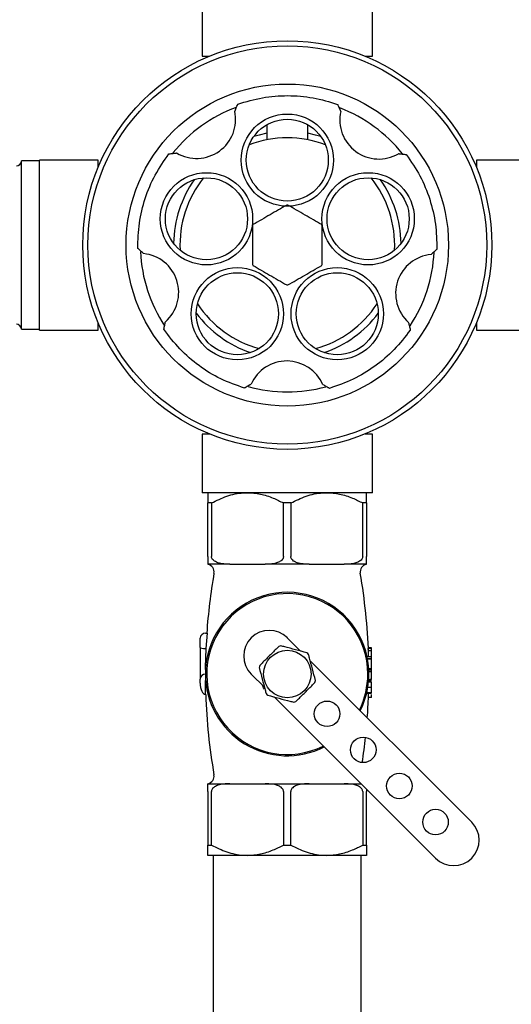
# Model space of a CAD drawing. Units: millimetres. Extents: x 3 to 1996, y 5 to 1995.
# Drawn here: x 924 to 1020, y 954 to 1147 of the extents above; entities that cross this region are included whole.
import ezdxf

# ---------------------------------------------------------------- set-up
doc = ezdxf.new("R2010")
doc.units = ezdxf.units.MM

msp = doc.modelspace()

# ---------------------------------------------------------------- linework, layer by layer
at = {"color": 7, "linetype": 'Continuous', "lineweight": 25}
for p, q in [((959.51, 1151.53), (959.51, 1140.03)), ((992.81, 1140.03), (992.81, 1151.53)), ((959.51, 1140.03), (960.96, 1140.03)), ((960.66, 1140.03), (960.66, 1139.91)), ((991.36, 1140.03), (992.81, 1140.03)), ((991.66, 1139.91), (991.66, 1140.03)), ((965.93, 1129.36), (965.88, 1129.24)), ((986.62, 1129.2), (986.58, 1129.29)), ((972.16, 1126.62), (972.16, 1123.65)), ((980.16, 1123.65), (980.16, 1126.62)), ((954.51, 1121.06), (954.41, 1121.05)), ((998.04, 1120.9), (997.91, 1120.92)), ((927.66, 1119.53), (924.16, 1119.53)), ((924.16, 1086.53), (924.16, 1119.53)), ((939.16, 1119.68), (927.66, 1119.68)), ((927.66, 1086.38), (927.66, 1119.68)), ((939.16, 1118.23), (939.16, 1119.68)), ((939.29, 1118.53), (939.16, 1118.53)), ((1013.16, 1118.53), (1013.04, 1118.53)), ((1024.66, 1119.68), (1013.16, 1119.68)), ((1013.16, 1119.68), (1013.16, 1118.23)), ((947.96, 1101.44), (948.06, 1101.35)), ((1004.28, 1101.17), (1004.36, 1101.24)), ((939.16, 1086.38), (939.16, 1087.83)), ((939.16, 1087.53), (939.29, 1087.53)), ((952.32, 1088.01), (952.3, 1087.91)), ((999.92, 1087.74), (999.89, 1087.88)), ((1013.04, 1087.53), (1013.16, 1087.53)), ((1013.16, 1087.83), (1013.16, 1086.38)), ((924.16, 1086.53), (927.66, 1086.53)), ((927.66, 1086.38), (939.16, 1086.38)), ((1013.16, 1086.38), (1024.66, 1086.38)), ((968.96, 1075.72), (969.08, 1075.78)), ((983.08, 1075.72), (983.17, 1075.67)), ((959.51, 1066.03), (959.51, 1054.53)), ((960.96, 1066.03), (959.51, 1066.03)), ((960.66, 1066.16), (960.66, 1066.03)), ((992.81, 1066.03), (991.36, 1066.03)), ((991.66, 1066.03), (991.66, 1066.16)), ((992.81, 1054.53), (992.81, 1066.03)), ((992.81, 1054.53), (959.51, 1054.53)), ((961.34, 1052.53), (960.63, 1052.53)), ((960.63, 1042.03), (960.63, 1052.53)), ((961.34, 1052.53), (961.34, 1042.03)), ((975.41, 1042.03), (975.41, 1052.53)), ((976.84, 1052.53), (975.41, 1052.53)), ((976.84, 1052.53), (976.84, 1042.03)), ((990.91, 1042.03), (990.91, 1052.53)), ((991.63, 1052.53), (990.91, 1052.53)), ((991.63, 1052.53), (991.63, 1042.03)), ((964.94, 1040.53), (960.63, 1040.53)), ((964.94, 1040.53), (965.75, 1040.53)), ((971, 1040.53), (971.81, 1040.53)), ((980.44, 1040.53), (971.81, 1040.53)), ((980.44, 1040.53), (981.25, 1040.53)), ((986.5, 1040.53), (987.31, 1040.53)), ((991.63, 1040.53), (987.31, 1040.53)), ((959.13, 1024.23), (959.13, 1026.03)), ((960.13, 1027.03), (960.56, 1027.03)), ((960.26, 1024.03), (960.56, 1027.03)), ((978.75, 1023.52), (976.16, 1026.1)), ((959.13, 1024.23), (959.13, 1018.03)), ((960.13, 1024.03), (960.26, 1024.03)), ((960.16, 1020.3), (960.26, 1024.03)), ((992.02, 1023.55), (992, 1024)), ((992.63, 1024), (992, 1024)), ((992.63, 1024.13), (992.01, 1024.13)), ((992.63, 1024), (992.63, 1024.13)), ((992.63, 1023.55), (992.63, 1024)), ((992.63, 1022.42), (991.76, 1022.42)), ((992.63, 1022.01), (991.85, 1022.01)), ((992.63, 1021.95), (991.86, 1021.95)), ((992.05, 1022.66), (992.02, 1023.55)), ((992.63, 1023.55), (992.02, 1023.55)), ((992.63, 1022.42), (992.63, 1023.55)), ((992.63, 1022.01), (992.63, 1022.42)), ((992.63, 1021.95), (992.63, 1022.01)), ((992.63, 1020.04), (992.63, 1021.95)), ((960.15, 1019.95), (960.16, 1020.3)), ((1012.22, 990.04), (980.65, 1021.62)), ((992.63, 1020.04), (992.09, 1020.04)), ((992.11, 1019.77), (992.1, 1020.04)), ((959.13, 1017.27), (959.13, 1018.03)), ((969.09, 1019.03), (971.68, 1016.44)), ((992.63, 1019.77), (992.11, 1019.77)), ((992.63, 1019.44), (992.12, 1019.44)), ((992.63, 1019.44), (992.63, 1019.77)), ((992.63, 1017.97), (992.63, 1019.44)), ((960.18, 1017.49), (960.18, 1017.77)), ((960.19, 1015.03), (960.18, 1017.49)), ((992.63, 1016.41), (991.91, 1016.41)), ((992.63, 1017.43), (992.05, 1017.43)), ((992.63, 1017.61), (992.06, 1017.61)), ((992.63, 1017.97), (992.09, 1017.97)), ((992.11, 1017.61), (992.12, 1017.87)), ((992.63, 1017.87), (992.12, 1017.87)), ((960.13, 1015.03), (960.19, 1015.03)), ((973.57, 1014.55), (1005.15, 982.97)), ((992.63, 1015.24), (991.67, 1015.24)), ((992.63, 1015.37), (991.7, 1015.37)), ((992.63, 1014.42), (992.03, 1014.42)), ((960.63, 997.53), (964.94, 997.53)), ((964.94, 997.53), (965.75, 997.53)), ((971, 997.53), (971.81, 997.53)), ((971.81, 997.53), (980.44, 997.53)), ((980.44, 997.53), (981.25, 997.53)), ((986.5, 997.53), (987.31, 997.53)), ((987.31, 997.53), (990.59, 997.53)), ((960.63, 996.03), (960.63, 985.53)), ((961.34, 985.53), (961.34, 996.03)), ((975.41, 996.03), (975.41, 985.53)), ((976.84, 985.53), (976.84, 996.03)), ((990.91, 996.03), (990.91, 985.53)), ((991.63, 985.53), (991.63, 996.03)), ((960.63, 985.53), (961.34, 985.53)), ((975.41, 985.53), (976.84, 985.53)), ((990.91, 985.53), (991.63, 985.53)), ((968.38, 983.53), (960.63, 983.53)), ((961.63, 983.53), (961.63, 952.53)), ((983.88, 983.53), (968.38, 983.53)), ((991.63, 983.53), (983.88, 983.53)), ((990.63, 952.53), (990.63, 983.53))]:
    msp.add_line(p, q, dxfattribs=at)
at = {"color": 7, "linetype": 'Continuous', "lineweight": 25, "flags": 128}
for points in [[(972.16, 1124.92), (970.63, 1124.58), (969.61, 1124.3)], [(982.71, 1124.3), (981.7, 1124.58), (980.16, 1124.92)], [(971.71, 1016.07), (971.53, 1016.36), (971.28, 1016.84)]]:
    msp.add_lwpolyline(points, dxfattribs=at)
at = {"color": 7, "linetype": 'Continuous', "lineweight": 25}
for centre, radius in [((976.16, 1103.03), 40), ((976.16, 1103.03), 39), ((976.16, 1103.03), 31.53), ((976.16, 1119.66), 9.03), ((976.16, 1119.66), 8.02), ((960.35, 1108.17), 9.03), ((991.97, 1108.17), 9.03), ((960.35, 1108.17), 8.03), ((991.97, 1108.17), 8.03), ((966.39, 1089.58), 9.03), ((966.39, 1089.58), 8.03), ((985.93, 1089.58), 9.03), ((985.93, 1089.58), 8.03), ((976.16, 1019.03), 4.65), ((983.94, 1011.25), 2.5), ((991.01, 1004.18), 2.5), ((998.08, 997.11), 2.5), ((1005.15, 990.04), 2.5)]:
    msp.add_circle(centre, radius, dxfattribs=at)
for centre, radius, start, end in [((976.16, 1103.03), 28.75, 110.417, 141.1211), ((976.16, 1103.03), 28.75, 38.4319, 69.0411), ((958.41, 1127.63), 7.64, 239.3372, 12.1447), ((994.07, 1127.52), 7.64, 167.3372, 300.1447), ((976.16, 1103.03), 21, 69.2574, 110.7426), ((923.16, 1119.53), 1, 270, 0), ((976.16, 1103.03), 22.25, 144.8855, 179.1145), ((976.16, 1103.03), 21, 141.2574, 182.7426), ((976.16, 1103.03), 21, 357.2574, 38.7426), ((976.16, 1103.03), 22.25, 0.8855, 35.1145), ((976.16, 1103.03), 7.83, 89.2842, 90.7158), ((976.16, 1103.03), 7.83, 149.2842, 150.7158), ((976.16, 1103.03), 7.83, 29.2842, 30.7158), ((976.16, 1103.03), 28.75, 182.582, 213.36), ((947.28, 1093.75), 7.64, 311.3372, 84.1447), ((1004.99, 1093.57), 7.64, 95.3372, 228.1447), ((976.16, 1103.03), 28.75, 326.588, 357.252), ((976.16, 1103.03), 7.82, 209.2842, 210.7158), ((976.16, 1103.03), 7.82, 329.2842, 330.7158), ((976.16, 1103.03), 7.82, 269.2842, 270.7158), ((976.16, 1103.03), 21, 213.2574, 254.7426), ((976.16, 1103.03), 21, 285.2574, 326.7426), ((976.16, 1103.03), 22.25, 216.8855, 251.1145), ((976.16, 1103.03), 22.25, 288.8855, 323.1145), ((923.16, 1086.53), 1, 360, 90), ((976.07, 1072.69), 7.64, 23.3372, 156.1447), ((976.16, 1103.03), 28.75, 254.4999, 270), ((976.16, 1103.03), 28.75, 270, 285.1746), ((960.33, 1039.03), 1.5, 350.247, 78.7117), ((991.92, 1039.03), 1.5, 101.2971, 189.753), ((1076.69, 1019.03), 116.56, 170.247, 176.0645), ((875.56, 1019.03), 116.56, 2.0043, 9.753), ((976.13, 1019.03), 16, 333.3087, 180), ((976.16, 1019.03), 15.75, 0, 296.4906), ((960.13, 1026.03), 1, 90, 180), ((972.63, 1022.57), 5, 45, 225), ((976.16, 1019.03), 5.65, 102.7539, 107.2461), ((976.16, 1019.03), 5.65, 42.7539, 47.2461), ((875.56, 1019.03), 116.56, 1.6626, 1.7843), ((976.16, 1019.03), 5.65, 162.7539, 167.2461), ((960.13, 1018.03), 1, 90, 180), ((976.13, 1019.03), 16, 180, 296.8887), ((976.16, 1019.03), 15.75, 333.5094, 0), ((976.16, 1019.03), 5.65, 342.7539, 347.2461), ((1076.69, 1019.03), 116.56, 181.9543, 189.753), ((976.16, 1019.03), 5.65, 222.7539, 227.2461), ((875.56, 1019.03), 116.56, 355.7807, 357.8707), ((976.16, 1019.03), 5.65, 282.7539, 287.2461), ((875.56, 1019.03), 116.56, 351.4436, 353.8979), ((960.33, 999.03), 1.5, 281.2971, 9.753), ((1008.69, 986.51), 5, 225, 45)]:
    msp.add_arc(centre, radius, start, end, dxfattribs=at)
for centre, major_axis, ratio, start_param, end_param in [((960.13, 1024.23), (1, 0), 0.2, 3.141593, 4.712389), ((960.13, 1017.27), (0, 2.24), 0.447214, 1.570796, 3.141593)]:
    msp.add_ellipse(centre, major_axis=major_axis, ratio=ratio, start_param=start_param, end_param=end_param, dxfattribs=at)
for points in [[(966.49, 1130.64), (968.08, 1131.11), (971.26, 1132.05), (976.25, 1132.41), (981.23, 1132.02), (984.41, 1131.06), (986, 1130.58)], [(946.92, 1102.36), (946.96, 1104.02), (947.05, 1107.34), (948.25, 1112.19), (950.16, 1116.81), (952.05, 1119.54), (953, 1120.9)], [(999.43, 1120.76), (1000.37, 1119.39), (1002.25, 1116.66), (1004.12, 1112.03), (1005.3, 1107.17), (1005.37, 1103.85), (1005.4, 1102.19)], [(967.76, 1075.02), (966.2, 1075.57), (963.07, 1076.68), (958.83, 1079.32), (955.02, 1082.56), (953.02, 1085.2), (952.01, 1086.53)], [(1000.21, 1086.39), (999.2, 1085.07), (997.18, 1082.43), (993.36, 1079.22), (989.1, 1076.6), (985.97, 1075.51), (984.4, 1074.97)]]:
    msp.add_open_spline(points, degree=3, dxfattribs=at)
for points, knots in [([(965.93, 1129.36), (966.04, 1129.6), (966.19, 1129.96), (966.37, 1130.36), (966.45, 1130.55), (966.48, 1130.61), (966.49, 1130.63), (966.49, 1130.64), (966.49, 1130.64)], [0, 0, 0, 0, 0.498244, 0.748784, 0.87419, 0.941856, 0.971477, 1, 1, 1, 1]), ([(986, 1130.58), (986, 1130.58), (986, 1130.58), (986.01, 1130.55), (986.04, 1130.49), (986.12, 1130.3), (986.3, 1129.9), (986.47, 1129.53), (986.58, 1129.29)], [0, 0, 0, 0, 0.028428, 0.058083, 0.126376, 0.252022, 0.50186, 1, 1, 1, 1]), ([(953, 1120.9), (953, 1120.9), (953.01, 1120.9), (953.03, 1120.9), (953.11, 1120.91), (953.31, 1120.93), (953.75, 1120.98), (954.14, 1121.02), (954.41, 1121.05)], [0, 0, 0, 0, 0.028428, 0.058083, 0.1263763, 0.2520217, 0.5018599, 1, 1, 1, 1]), ([(998.04, 1120.9), (998.3, 1120.88), (998.69, 1120.84), (999.13, 1120.79), (999.33, 1120.77), (999.4, 1120.76), (999.42, 1120.76), (999.43, 1120.76), (999.43, 1120.76)], [0, 0, 0, 0, 0.498244, 0.748784, 0.87419, 0.941856, 0.971477, 1, 1, 1, 1]), ([(976.06, 1110.86), (974.98, 1110.23), (972.77, 1108.95), (970.56, 1107.68), (969.44, 1107.03)], [0, 0, 0, 0, 0.4931507, 1, 1, 1, 1]), ([(982.89, 1107.03), (981.8, 1107.66), (979.59, 1108.93), (977.38, 1110.21), (976.26, 1110.86)], [0, 0, 0, 0, 0.493151, 1, 1, 1, 1]), ([(969.34, 1106.86), (969.34, 1105.95), (969.34, 1104.23), (969.34, 1101.66), (969.34, 1100.03), (969.34, 1099.21)], [0, 0, 0, 0, 0.3574016, 0.6771692, 1, 1, 1, 1]), ([(982.99, 1099.21), (982.99, 1100.11), (982.99, 1101.84), (982.99, 1104.41), (982.99, 1106.04), (982.99, 1106.86)], [0, 0, 0, 0, 0.3574016, 0.6771692, 1, 1, 1, 1]), ([(947.96, 1101.44), (947.76, 1101.61), (947.47, 1101.87), (947.14, 1102.17), (947, 1102.3), (946.94, 1102.35), (946.92, 1102.36), (946.92, 1102.36), (946.92, 1102.36)], [0, 0, 0, 0, 0.498244, 0.748784, 0.87419, 0.941856, 0.971477, 1, 1, 1, 1]), ([(1005.4, 1102.19), (1005.4, 1102.19), (1005.4, 1102.19), (1005.38, 1102.17), (1005.32, 1102.12), (1005.17, 1101.99), (1004.84, 1101.69), (1004.55, 1101.42), (1004.36, 1101.24)], [0, 0, 0, 0, 0.028428, 0.058083, 0.1263763, 0.2520217, 0.5018599, 1, 1, 1, 1]), ([(969.44, 1099.04), (970.52, 1098.41), (972.73, 1097.13), (974.94, 1095.86), (976.06, 1095.21)], [0, 0, 0, 0, 0.493151, 1, 1, 1, 1]), ([(976.26, 1095.21), (977.35, 1095.84), (979.56, 1097.11), (981.77, 1098.39), (982.89, 1099.04)], [0, 0, 0, 0, 0.493151, 1, 1, 1, 1]), ([(952.01, 1086.53), (952.01, 1086.53), (952.02, 1086.53), (952.02, 1086.56), (952.04, 1086.63), (952.08, 1086.83), (952.17, 1087.26), (952.25, 1087.65), (952.3, 1087.91)], [0, 0, 0, 0, 0.028428, 0.058083, 0.126376, 0.252022, 0.50186, 1, 1, 1, 1]), ([(999.92, 1087.74), (999.97, 1087.49), (1000.06, 1087.11), (1000.15, 1086.68), (1000.19, 1086.48), (1000.21, 1086.41), (1000.21, 1086.39), (1000.21, 1086.39), (1000.21, 1086.39)], [0, 0, 0, 0, 0.498244, 0.748784, 0.87419, 0.941856, 0.971477, 1, 1, 1, 1]), ([(968.96, 1075.72), (968.74, 1075.58), (968.4, 1075.39), (968.02, 1075.17), (967.85, 1075.07), (967.79, 1075.03), (967.76, 1075.02), (967.76, 1075.02), (967.76, 1075.02)], [0, 0, 0, 0, 0.498244, 0.748784, 0.87419, 0.941856, 0.971477, 1, 1, 1, 1]), ([(984.4, 1074.97), (984.4, 1074.97), (984.4, 1074.97), (984.37, 1074.98), (984.31, 1075.02), (984.13, 1075.12), (983.75, 1075.34), (983.4, 1075.54), (983.17, 1075.67)], [0, 0, 0, 0, 0.028428, 0.058083, 0.126376, 0.252022, 0.50186, 1, 1, 1, 1]), ([(960.63, 1054.53), (960.63, 1054.53), (960.63, 1054.52), (960.63, 1054.16), (960.63, 1053.34), (960.63, 1052.71), (960.63, 1052.53)], [0, 0, 0, 0, 0.069924, 0.453027, 0.849354, 1, 1, 1, 1]), ([(961.34, 1052.53), (962.32, 1053.01), (964.32, 1053.98), (966.74, 1054.5), (968.11, 1054.53), (968.38, 1054.53)], [0, 0, 0, 0, 0.4382481, 0.8905797, 1, 1, 1, 1]), ([(968.38, 1054.53), (969.22, 1054.48), (970.93, 1054.37), (973.29, 1053.6), (974.75, 1052.87), (975.41, 1052.53)], [0, 0, 0, 0, 0.345618, 0.702009, 1, 1, 1, 1]), ([(976.84, 1052.53), (977.82, 1053.01), (979.82, 1053.98), (982.24, 1054.5), (983.61, 1054.53), (983.88, 1054.53)], [0, 0, 0, 0, 0.438248, 0.89058, 1, 1, 1, 1]), ([(983.88, 1054.53), (984.72, 1054.48), (986.43, 1054.37), (988.79, 1053.6), (990.25, 1052.87), (990.91, 1052.53)], [0, 0, 0, 0, 0.345618, 0.702009, 1, 1, 1, 1]), ([(991.63, 1052.53), (991.63, 1052.86), (991.63, 1053.57), (991.63, 1054.36), (991.63, 1054.47), (991.63, 1054.53)], [0, 0, 0, 0, 0.291654, 0.640986, 1, 1, 1, 1]), ([(960.63, 1042.03), (960.63, 1041.95), (960.63, 1041.77), (960.63, 1041.48), (960.63, 1041.12), (960.63, 1040.62), (960.63, 1040.54), (960.63, 1040.53), (960.63, 1040.53)], [0, 0, 0, 0, 0.051021, 0.114501, 0.211286, 0.392141, 0.930311, 1, 1, 1, 1]), ([(964.94, 1040.53), (964.8, 1040.53), (964.31, 1040.54), (963.42, 1040.6), (962.52, 1040.8), (961.88, 1041.14), (961.58, 1041.4), (961.39, 1041.7), (961.34, 1041.91), (961.34, 1042.02), (961.34, 1042.03)], [0, 0, 0, 0, 0.098405, 0.358682, 0.655014, 0.760954, 0.867515, 0.928945, 0.990925, 1, 1, 1, 1]), ([(975.41, 1042.03), (975.4, 1041.95), (975.39, 1041.76), (975.22, 1041.47), (974.86, 1041.11), (973.77, 1040.6), (972.68, 1040.54), (971.86, 1040.53), (971.81, 1040.53)], [0, 0, 0, 0, 0.052915, 0.117329, 0.21605, 0.40191, 0.96286, 1, 1, 1, 1]), ([(980.44, 1040.53), (980.3, 1040.53), (979.81, 1040.54), (978.92, 1040.6), (978.02, 1040.8), (977.38, 1041.14), (977.08, 1041.4), (976.89, 1041.7), (976.84, 1041.91), (976.84, 1042.02), (976.84, 1042.03)], [0, 0, 0, 0, 0.098405, 0.358682, 0.655014, 0.760954, 0.867515, 0.928945, 0.990925, 1, 1, 1, 1]), ([(990.91, 1042.03), (990.9, 1041.95), (990.89, 1041.76), (990.72, 1041.47), (990.36, 1041.11), (989.27, 1040.6), (988.18, 1040.54), (987.36, 1040.53), (987.31, 1040.53)], [0, 0, 0, 0, 0.052915, 0.117329, 0.21605, 0.40191, 0.96286, 1, 1, 1, 1]), ([(991.63, 1040.53), (991.63, 1040.54), (991.63, 1040.56), (991.63, 1040.76), (991.63, 1041.02), (991.63, 1041.37), (991.63, 1041.63), (991.63, 1041.87), (991.63, 1041.99), (991.63, 1042.03)], [0, 0, 0, 0, 0.350161, 0.541357, 0.761871, 0.841262, 0.921227, 0.974986, 1, 1, 1, 1]), ([(965.75, 1040.53), (966.01, 1040.53), (967.76, 1040.51), (969.51, 1040.52), (971, 1040.53)], [0, 0, 0, 0, 0.15104, 1, 1, 1, 1]), ([(981.25, 1040.53), (981.62, 1040.53), (982.96, 1040.51), (984.71, 1040.51), (986.08, 1040.53), (986.5, 1040.53)], [0, 0, 0, 0, 0.213978, 0.761096, 1, 1, 1, 1]), ([(974.49, 1024.43), (974.32, 1024.26), (973.69, 1023.64), (972.5, 1022.44), (971.4, 1021.35), (970.86, 1020.8), (970.77, 1020.71)], [0, 0, 0, 0, 0.143211, 0.531956, 0.921777, 1, 1, 1, 1]), ([(980, 1023.18), (979.26, 1023.38), (977.85, 1023.76), (976.05, 1024.24), (975.16, 1024.48), (974.92, 1024.54)], [0, 0, 0, 0, 0.444752, 0.849119, 1, 1, 1, 1]), ([(981.67, 1017.79), (981.47, 1018.53), (981.1, 1019.94), (980.61, 1021.74), (980.38, 1022.63), (980.31, 1022.87)], [0, 0, 0, 0, 0.444752, 0.849119, 1, 1, 1, 1]), ([(970.65, 1020.28), (970.85, 1019.54), (971.23, 1018.13), (971.71, 1016.33), (971.95, 1015.44), (972.01, 1015.2)], [0, 0, 0, 0, 0.444752, 0.849119, 1, 1, 1, 1]), ([(992.63, 1019.77), (992.63, 1019.84), (992.63, 1019.91), (992.63, 1019.98), (992.63, 1019.99)], [0, 0, 0, 0, 0.870411, 1, 1, 1, 1]), ([(977.84, 1013.64), (978.01, 1013.81), (978.63, 1014.43), (979.83, 1015.63), (980.92, 1016.72), (981.47, 1017.27), (981.56, 1017.36)], [0, 0, 0, 0, 0.143211, 0.531956, 0.921777, 1, 1, 1, 1]), ([(992.63, 1016.41), (992.63, 1016.55), (992.63, 1016.84), (992.63, 1017.18), (992.63, 1017.39), (992.63, 1017.42), (992.63, 1017.43)], [0, 0, 0, 0, 0.280085, 0.559868, 0.780099, 1, 1, 1, 1]), ([(992.63, 1015.37), (992.63, 1015.41), (992.63, 1015.49), (992.63, 1015.76), (992.63, 1016.08), (992.63, 1016.3), (992.63, 1016.41)], [0, 0, 0, 0, 0.280288, 0.55968, 0.779747, 1, 1, 1, 1]), ([(972.33, 1014.88), (973.07, 1014.69), (974.48, 1014.31), (976.28, 1013.83), (977.17, 1013.59), (977.41, 1013.52)], [0, 0, 0, 0, 0.444752, 0.849119, 1, 1, 1, 1]), ([(992.04, 1014.7), (992.04, 1014.74), (992.05, 1014.86), (992.05, 1015.09), (992.05, 1015.24)], [0, 0, 0, 0, 0.3549759, 1, 1, 1, 1]), ([(992.63, 1014.42), (992.63, 1014.45), (992.63, 1014.5), (992.63, 1014.86), (992.63, 1015.02)], [0, 0, 0, 0, 0.543132, 1, 1, 1, 1]), ([(960.63, 996.03), (960.63, 996.11), (960.63, 996.3), (960.63, 996.59), (960.63, 996.95), (960.63, 997.45), (960.63, 997.53), (960.63, 997.53), (960.63, 997.53)], [0, 0, 0, 0, 0.051021, 0.114501, 0.211286, 0.392141, 0.930311, 1, 1, 1, 1]), ([(964.94, 997.53), (964.8, 997.53), (964.31, 997.53), (963.42, 997.47), (962.52, 997.27), (961.88, 996.93), (961.58, 996.67), (961.39, 996.37), (961.34, 996.16), (961.34, 996.05), (961.34, 996.03)], [0, 0, 0, 0, 0.098405, 0.358682, 0.655014, 0.760954, 0.867515, 0.928945, 0.990925, 1, 1, 1, 1]), ([(965.75, 997.53), (966.01, 997.54), (967.76, 997.55), (969.51, 997.54), (971, 997.53)], [0, 0, 0, 0, 0.1510398, 1, 1, 1, 1]), ([(975.41, 996.03), (975.4, 996.12), (975.39, 996.3), (975.22, 996.6), (974.86, 996.96), (973.77, 997.47), (972.68, 997.53), (971.86, 997.53), (971.81, 997.53)], [0, 0, 0, 0, 0.052915, 0.117329, 0.21605, 0.40191, 0.96286, 1, 1, 1, 1]), ([(980.44, 997.53), (980.3, 997.53), (979.81, 997.53), (978.92, 997.47), (978.02, 997.27), (977.38, 996.93), (977.08, 996.67), (976.89, 996.37), (976.84, 996.16), (976.84, 996.05), (976.84, 996.03)], [0, 0, 0, 0, 0.098405, 0.358682, 0.655014, 0.760954, 0.867515, 0.928945, 0.990925, 1, 1, 1, 1]), ([(981.25, 997.53), (981.62, 997.54), (982.96, 997.55), (984.71, 997.56), (986.08, 997.54), (986.5, 997.53)], [0, 0, 0, 0, 0.213978, 0.761096, 1, 1, 1, 1]), ([(990.91, 996.03), (990.9, 996.12), (990.89, 996.3), (990.72, 996.6), (990.36, 996.96), (989.27, 997.47), (988.18, 997.53), (987.36, 997.53), (987.31, 997.53)], [0, 0, 0, 0, 0.052915, 0.117329, 0.21605, 0.40191, 0.96286, 1, 1, 1, 1]), ([(991.63, 996.5), (991.63, 996.46), (991.63, 996.37), (991.63, 996.2), (991.63, 996.07), (991.63, 996.03)], [0, 0, 0, 0, 0.268614, 0.767751, 1, 1, 1, 1]), ([(960.63, 983.53), (960.63, 983.54), (960.63, 983.55), (960.63, 983.91), (960.63, 984.73), (960.63, 985.36), (960.63, 985.53)], [0, 0, 0, 0, 0.069924, 0.453027, 0.849354, 1, 1, 1, 1]), ([(961.34, 985.53), (962.32, 985.05), (964.32, 984.08), (966.74, 983.57), (968.11, 983.54), (968.38, 983.53)], [0, 0, 0, 0, 0.438248, 0.89058, 1, 1, 1, 1]), ([(968.38, 983.53), (969.22, 983.59), (970.93, 983.7), (973.29, 984.47), (974.75, 985.2), (975.41, 985.53)], [0, 0, 0, 0, 0.345618, 0.702009, 1, 1, 1, 1]), ([(976.84, 985.53), (977.82, 985.05), (979.82, 984.08), (982.24, 983.57), (983.61, 983.54), (983.88, 983.53)], [0, 0, 0, 0, 0.438248, 0.89058, 1, 1, 1, 1]), ([(983.88, 983.53), (984.72, 983.59), (986.43, 983.7), (988.79, 984.47), (990.25, 985.2), (990.91, 985.53)], [0, 0, 0, 0, 0.345618, 0.702009, 1, 1, 1, 1]), ([(991.63, 985.53), (991.63, 985.21), (991.63, 984.49), (991.63, 983.71), (991.63, 983.59), (991.63, 983.53)], [0, 0, 0, 0, 0.291654, 0.640986, 1, 1, 1, 1])]:
    msp.add_open_spline(points, degree=3, knots=knots, dxfattribs=at)

doc.saveas('drawing.dxf')
